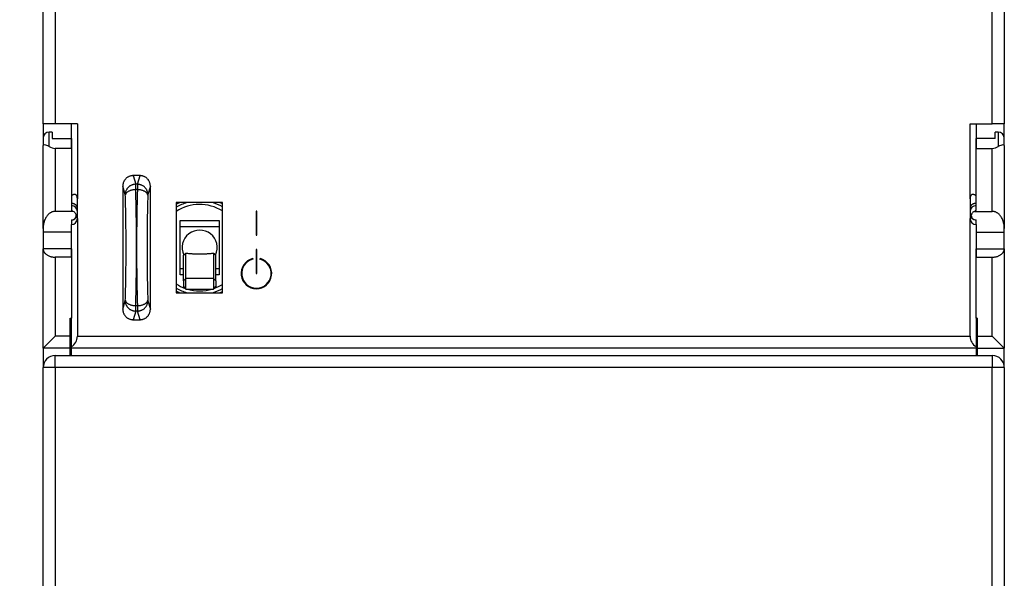
# Model space of a CAD drawing. Units: millimetres. Extents: x 0 to 420, y 0 to 297.
# Drawn here: x 74 to 156, y 157 to 204 of the extents above; entities that cross this region are included whole.
import ezdxf
from ezdxf.enums import TextEntityAlignment as Align

# ---------------------------------------------------------------- set-up
doc = ezdxf.new("R2010")
doc.units = ezdxf.units.MM
for name, color, linetype in [('DECKEL', 7, 'Continuous'), ('Default', 7, 'Continuous'), ('GEHÄUSE_VORDERTE', 7, 'Continuous'), ('KIPPSCHALTER_26-', 7, 'Continuous'), ('SCHALTER_AUS', 7, 'Continuous'), ('SCHALTER_EIN', 7, 'Continuous')]:
    doc.layers.add(name, color=color, linetype=linetype)
doc.styles.add('SEACAD_seiso_ttf', font='seiso.ttf')
doc.dimstyles.new('Siemens', dxfattribs={"dimtxt": 5, "dimasz": 5, "dimexe": 2.5, "dimexo": 0, "dimgap": 2.5, "dimtad": 1, "dimtxsty": 'SEACAD_seiso_ttf', "dimblk1": '_SE_FILLED', "dimblk2": '_SE_FILLED', "dimsah": 1, "dimcen": 2.5, "dimadec": 1, "dimazin": 0, "dimtfac": 1, "dimtmove": 0, "dimatfit": 3, "dimfxl": 1, "dimtolj": 1, "dimarcsym": 0})

# ---------------------------------------------------------------- blocks, each defined once
blk = doc.blocks.new('SE')
at = {"layer": 'DECKEL', "color": 7, "linetype": 'Continuous'}
for p, q in [((76.05, 193.353), (76.05, 194.551)), ((76.3, 194.551), (76.05, 194.551)), ((76.3, 194.551), (76.3, 194.022)), ((154.8, 194.022), (154.8, 194.551)), ((155.05, 194.551), (154.8, 194.551)), ((155.05, 194.551), (155.05, 193.353)), ((75.55, 194.051), (75.55, 193.447)), ((75.55, 186.524), (75.55, 193.447)), ((76.3, 194.022), (77.9, 194.022)), ((77.9, 194.022), (77.9, 193.203)), ((153.2, 193.203), (153.2, 194.022)), ((154.8, 194.022), (153.2, 194.022)), ((155.55, 193.447), (155.55, 194.051)), ((155.55, 193.447), (155.55, 186.524)), ((77.9, 193.203), (76.55, 193.203)), ((76.55, 193.203), (76.55, 187.953)), ((77.9, 193.203), (77.9, 188.025)), ((153.2, 193.203), (154.55, 193.203)), ((153.2, 188.025), (153.2, 193.203)), ((154.55, 187.953), (154.55, 193.203)), ((78.035, 187.953), (76.55, 187.953)), ((153.066, 187.953), (154.55, 187.953)), ((77.9, 187.243), (77.9, 186.851)), ((153.2, 186.851), (153.2, 187.243)), ((75.55, 186.524), (75.55, 186.213)), ((75.55, 186.213), (75.55, 184.841)), ((77.9, 186.213), (75.55, 186.213)), ((153.2, 186.213), (155.55, 186.213)), ((155.55, 186.213), (155.55, 186.524)), ((155.55, 184.841), (155.55, 186.213)), ((75.55, 176.547), (75.55, 184.841)), ((75.55, 184.841), (75.551, 184.821)), ((77.9, 184.821), (75.551, 184.821)), ((77.9, 184.821), (77.9, 184.14)), ((153.2, 184.821), (155.55, 184.821)), ((153.2, 184.14), (153.2, 184.821)), ((155.55, 184.821), (155.55, 184.841)), ((155.55, 184.841), (155.55, 176.547)), ((77.9, 184.14), (76.55, 184.14)), ((76.55, 184.14), (76.55, 177.547)), ((77.9, 184.14), (77.9, 179.047)), ((153.2, 184.14), (154.55, 184.14)), ((153.2, 179.047), (153.2, 184.14)), ((154.55, 177.547), (154.55, 184.14)), ((77.8, 179.047), (77.9, 179.047)), ((77.8, 177.547), (77.8, 179.047)), ((153.3, 179.047), (153.2, 179.047)), ((153.3, 179.047), (153.3, 177.547)), ((76.55, 177.547), (75.55, 176.547)), ((77.8, 177.547), (76.55, 177.547)), ((77.8, 176.547), (77.8, 177.547)), ((153.3, 177.547), (154.55, 177.547)), ((153.3, 177.547), (153.3, 176.547)), ((155.55, 176.547), (154.55, 177.547)), ((77.8, 176.547), (75.55, 176.547)), ((75.55, 176.547), (75.55, 174.947)), ((77.8, 175.947), (77.8, 176.547)), ((153.3, 176.547), (155.55, 176.547)), ((153.3, 176.547), (153.3, 175.947)), ((155.55, 174.947), (155.55, 176.547)), ((76.55, 175.947), (154.55, 175.947)), ((76.55, 174.947), (76.55, 175.947)), ((154.55, 175.947), (154.55, 174.947)), ((75.55, 111.847), (75.55, 174.947)), ((76.55, 174.947), (75.55, 174.947)), ((154.55, 174.947), (76.55, 174.947)), ((76.55, 174.947), (76.55, 111.847)), ((154.55, 111.847), (154.55, 174.947)), ((155.55, 174.947), (154.55, 174.947)), ((155.55, 174.947), (155.55, 111.847))]:
    blk.add_line(p, q, dxfattribs=at)
for centre, radius, start, end in [((76.05, 194.051), 0.5, 90, 180), ((155.05, 194.051), 0.5, 0, 90), ((76.568, 194.169), 0.967, 237.59809, 268.93824), ((154.534, 194.166), 0.963, 271.00072, 302.46294), ((77.9, 187.939), 0.5, 0, 90), ((77.9, 187.739), 0.5, 286.80285, 360), ((153.2, 187.939), 0.5, 90, 180), ((153.2, 187.739), 0.5, 180, 270), ((77.9, 187.739), 0.5, 270, 280.02248), ((76.55, 174.947), 1, 90, 180), ((154.55, 174.947), 1, 0, 90)]:
    blk.add_arc(centre, radius, start, end, dxfattribs=at)
for points, knots in [([(76.05, 193.353), (75.913, 193.438), (75.78, 193.476), (75.598, 193.494), (75.55, 193.475), (75.55, 193.447)], [0, 0, 0, 0, 0.5, 0.5, 1, 1, 1, 1]), ([(155.55, 193.447), (155.55, 193.475), (155.503, 193.494), (155.321, 193.476), (155.188, 193.438), (155.05, 193.353)], [0, 0, 0, 0, 0.5, 0.5, 1, 1, 1, 1]), ([(78.035, 187.953), (78.019, 187.974), (77.999, 187.992), (77.953, 188.018), (77.927, 188.025), (77.9, 188.025)], [0, 0, 0, 0, 0.5, 0.5, 1, 1, 1, 1]), ([(77.9, 187.243), (77.943, 187.243), (77.986, 187.249), (78.026, 187.261), (78.065, 187.273), (78.103, 187.29), (78.136, 187.312), (78.17, 187.334), (78.199, 187.36), (78.223, 187.39), (78.248, 187.421), (78.267, 187.456), (78.279, 187.492), (78.293, 187.532), (78.3, 187.574), (78.299, 187.616), (78.298, 187.663), (78.287, 187.711), (78.267, 187.755), (78.247, 187.799), (78.216, 187.84), (78.177, 187.874), (78.143, 187.903), (78.102, 187.927), (78.058, 187.944), (78.05, 187.947), (78.043, 187.95), (78.035, 187.953)], [0, 0, 0, 0, 0.106856, 0.106856, 0.106856, 0.213742, 0.213742, 0.213742, 0.321785, 0.321785, 0.321785, 0.436804, 0.436804, 0.436804, 0.56516, 0.56516, 0.56516, 0.711184, 0.711184, 0.711184, 0.855447, 0.855447, 0.855447, 0.978717, 0.978717, 0.978717, 1, 1, 1, 1]), ([(153.066, 187.953), (152.972, 187.923), (152.897, 187.863), (152.808, 187.717), (152.793, 187.632), (152.819, 187.471), (152.861, 187.393), (153.003, 187.277), (153.1, 187.243), (153.2, 187.243)], [0, 0, 0, 0, 0.25, 0.25, 0.5, 0.5, 0.75, 0.75, 1, 1, 1, 1]), ([(153.2, 188.025), (153.174, 188.025), (153.148, 188.018), (153.101, 187.993), (153.081, 187.974), (153.066, 187.953)], [0, 0, 0, 0, 0.5, 0.5, 1, 1, 1, 1])]:
    blk.add_open_spline(points, degree=3, knots=knots, dxfattribs=at)
for points, weights in [([(76.55, 187.953), (75.55, 187.953), (75.55, 186.524)], [1, 0.707106781187, 1]), ([(155.55, 186.524), (155.55, 187.953), (154.55, 187.953)], [1, 0.707106781187, 1]), ([(75.551, 184.821), (75.578, 184.14), (76.55, 184.14)], [1, 0.716861839429, 1]), ([(154.55, 184.14), (155.523, 184.14), (155.55, 184.821)], [1, 0.71686183943, 1])]:
    blk.add_rational_spline(points, weights, degree=2, dxfattribs=at)
at = {"layer": 'GEHÄUSE_VORDERTE', "color": 7, "linetype": 'Continuous'}
for p, q in [((75.55, 195.251), (75.55, 234.851)), ((76.55, 234.851), (76.55, 195.251)), ((154.55, 195.251), (154.55, 234.851)), ((155.55, 234.851), (155.55, 195.251)), ((75.55, 195.251), (75.55, 194.051)), ((76.55, 195.251), (75.55, 195.251)), ((78.4, 195.251), (76.55, 195.251)), ((77.9, 193.203), (77.9, 195.251)), ((78.4, 195.251), (78.4, 189.008)), ((152.7, 195.251), (154.55, 195.251)), ((152.7, 189.008), (152.7, 195.251)), ((153.2, 195.251), (153.2, 193.203)), ((155.55, 195.251), (154.55, 195.251)), ((155.55, 194.051), (155.55, 195.251)), ((83.612, 190.931), (83.039, 190.931)), ((83.039, 190.931), (83.252, 190.213)), ((83.399, 190.213), (83.252, 190.213)), ((83.399, 190.213), (83.612, 190.931)), ((82.175, 190.055), (82.175, 179.806)), ((82.383, 189.356), (82.175, 190.055)), ((83.394, 189.765), (83.257, 189.765)), ((84.475, 190.055), (84.268, 189.356)), ((84.475, 179.806), (84.475, 190.055)), ((78.4, 187.351), (78.4, 189.008)), ((86.625, 188.681), (86.625, 181.181)), ((90.475, 188.681), (86.625, 188.681)), ((90.475, 181.181), (90.475, 188.681)), ((152.7, 189.008), (152.7, 187.351)), ((77.9, 187.239), (77.9, 186.851)), ((77.9, 184.14), (77.9, 186.851)), ((78.4, 187.351), (78.4, 177.551)), ((152.7, 177.551), (152.7, 187.351)), ((153.2, 186.851), (153.2, 187.243)), ((153.2, 186.851), (153.2, 184.14)), ((86.625, 181.181), (90.475, 181.181)), ((82.175, 179.806), (82.383, 180.505)), ((84.268, 180.505), (84.475, 179.806)), ((83.252, 179.648), (83.039, 178.931)), ((83.399, 179.648), (83.252, 179.648)), ((83.394, 180.096), (83.257, 180.096)), ((83.612, 178.931), (83.399, 179.648)), ((77.9, 176.685), (77.9, 179.047)), ((83.039, 178.931), (83.612, 178.931)), ((153.2, 179.047), (153.2, 176.685)), ((78.4, 177.551), (152.7, 177.551)), ((77.9, 176.551), (77.9, 176.685)), ((77.9, 175.947), (77.9, 176.551)), ((153.2, 176.551), (77.9, 176.551)), ((153.2, 176.685), (153.2, 176.551)), ((153.2, 176.551), (153.2, 175.947))]:
    blk.add_line(p, q, dxfattribs=at)
for centre, radius, start, end in [((77.9, 187.351), 0.5, 270, 360), ((153.2, 187.351), 0.5, 180, 270), ((77.4, 177.551), 1, 300, 360), ((153.7, 177.551), 1, 180, 240)]:
    blk.add_arc(centre, radius, start, end, dxfattribs=at)
for points, weights in [([(83.039, 190.931), (82.175, 190.931), (82.175, 190.055)], [1, 0.710312622522, 1]), ([(83.252, 190.213), (82.391, 190.205), (82.383, 189.356)], [1, 0.710312622522, 1]), ([(83.257, 189.765), (83.255, 190.136), (83.252, 190.213)], [1, 0.915278093824, 1]), ([(83.399, 190.213), (83.396, 190.136), (83.394, 189.765)], [1, 0.915278093824, 1]), ([(84.268, 189.356), (84.26, 190.205), (83.399, 190.213)], [1, 0.710312622522, 1]), ([(84.475, 190.055), (84.475, 190.931), (83.612, 190.931)], [1, 0.710312622522, 1]), ([(78.4, 189.008), (78.4, 189.661), (77.9, 189.241)], [1, 0.707106781187, 1]), ([(82.388, 189.298), (82.386, 189.346), (82.383, 189.356)], [1, 0.915278093826, 1]), ([(83.257, 189.765), (82.425, 189.745), (82.388, 189.298)], [1, 0.722545624419, 1]), ([(83.257, 180.096), (83.402, 184.931), (83.257, 189.765)], [1, 0.843480503704, 1]), ([(83.394, 189.765), (83.248, 184.931), (83.394, 180.096)], [1, 0.843480503704, 1]), ([(84.263, 189.298), (84.226, 189.745), (83.394, 189.765)], [1, 0.722545624419, 1]), ([(84.268, 189.356), (84.265, 189.346), (84.263, 189.298)], [1, 0.915278093828, 1]), ([(153.2, 189.241), (152.7, 189.661), (152.7, 189.008)], [1, 0.707106781187, 1]), ([(78.4, 188.234), (78.4, 188.617), (77.9, 188.617)], [1, 0.707106781186, 1]), ([(82.388, 180.563), (82.534, 184.931), (82.388, 189.298)], [1, 0.843480503704, 1]), ([(84.263, 189.298), (84.117, 184.931), (84.263, 180.563)], [1, 0.843480503704, 1]), ([(153.2, 188.617), (152.7, 188.617), (152.7, 188.234)], [1, 0.707106781187, 1]), ([(82.383, 180.505), (82.386, 180.515), (82.388, 180.563)], [1, 0.915278093834, 1]), ([(82.383, 180.505), (82.391, 179.656), (83.252, 179.648)], [1, 0.710312622522, 1]), ([(82.388, 180.563), (82.425, 180.116), (83.257, 180.096)], [1, 0.722545624419, 1]), ([(83.394, 180.096), (84.226, 180.116), (84.263, 180.563)], [1, 0.722545624419, 1]), ([(83.399, 179.648), (84.26, 179.656), (84.268, 180.505)], [1, 0.710312622522, 1]), ([(84.263, 180.563), (84.265, 180.515), (84.268, 180.505)], [1, 0.915278093814, 1]), ([(82.175, 179.806), (82.175, 178.931), (83.039, 178.931)], [1, 0.710312622522, 1]), ([(83.252, 179.648), (83.255, 179.725), (83.257, 180.096)], [1, 0.915278093824, 1]), ([(83.394, 180.096), (83.396, 179.725), (83.399, 179.648)], [1, 0.915278093824, 1]), ([(83.612, 178.931), (84.475, 178.931), (84.475, 179.806)], [1, 0.710312622522, 1])]:
    blk.add_rational_spline(points, weights, degree=2, dxfattribs=at)
at = {"layer": 'KIPPSCHALTER_26-', "color": 7, "linetype": 'Continuous'}
for p, q in [((86.955, 187.206), (90.205, 187.206)), ((86.955, 182.656), (86.955, 187.206)), ((90.205, 187.206), (90.205, 182.656)), ((90.205, 186.672), (86.955, 186.672)), ((87.43, 182.362), (87.43, 184.475)), ((89.73, 184.475), (89.73, 182.362)), ((87.23, 184.293), (87.255, 184.319)), ((87.23, 182.172), (87.23, 184.293)), ((89.93, 184.293), (89.906, 184.319)), ((89.93, 182.172), (89.93, 184.293)), ((86.955, 183.189), (87.23, 183.189)), ((89.93, 183.189), (90.205, 183.189)), ((87.23, 182.656), (86.955, 182.656)), ((87.43, 182.362), (87.23, 182.172)), ((87.23, 182.172), (87.23, 181.685)), ((87.43, 181.485), (87.43, 182.362)), ((89.73, 182.362), (87.43, 182.362)), ((89.73, 182.362), (89.73, 181.485)), ((89.73, 182.362), (89.93, 182.172)), ((90.205, 182.656), (89.93, 182.656)), ((89.93, 182.172), (89.93, 181.685)), ((87.23, 181.685), (87.43, 181.485)), ((87.43, 181.485), (89.73, 181.485)), ((89.73, 181.485), (89.93, 181.685))]:
    blk.add_line(p, q, dxfattribs=at)
for radius, start, end in [(3.9, 105.94235, 120.08486), (4.1, 113.84616, 118.47852), (3.6, 58.23821, 122.89189), (3.9, 60.92871, 74.05765), (4.1, 62.47115, 66.15384), (1.459, 335.23941, 204.76059), (3.6, 237.10811, 250.4922), (3.9, 239.91514, 254.05761), (4.1, 241.52148, 246.15382), (3.6, 253.15393, 286.84607), (3.9, 285.94239, 299.07129), (3.6, 289.5078, 301.76179), (4.1, 293.84618, 297.52885)]:
    blk.add_arc((88.58, 184.931), radius, start, end, dxfattribs=at)
for points, weights in [([(87.255, 184.319), (87.342, 184.395), (87.43, 184.475)], [1, 0.999348933358, 1]), ([(87.43, 184.475), (88.58, 184.352), (89.73, 184.475)], [1, 0.948665044673, 1]), ([(89.73, 184.475), (89.818, 184.395), (89.906, 184.319)], [1, 0.999348933474, 1])]:
    blk.add_rational_spline(points, weights, degree=2, dxfattribs=at)
at = {"layer": 'SCHALTER_AUS', "color": 7, "linetype": 'Continuous'}
for p, q in [((93.325, 184.781), (93.275, 184.781)), ((93.275, 184.781), (93.275, 182.781)), ((93.325, 182.781), (93.325, 184.781)), ((92.992, 184.018), (93.004, 183.969)), ((93.597, 183.969), (93.609, 184.018)), ((93.275, 182.781), (93.325, 182.781))]:
    blk.add_line(p, q, dxfattribs=at)
for radius in [1.275, 1.225]:
    blk.add_arc((93.3, 182.781), radius, 104, 76, dxfattribs=at)
at = {"layer": 'SCHALTER_EIN', "color": 7, "linetype": 'Continuous'}
for p, q in [((93.325, 187.981), (93.275, 187.981)), ((93.275, 187.981), (93.275, 185.981)), ((93.325, 185.981), (93.325, 187.981)), ((93.275, 185.981), (93.325, 185.981))]:
    blk.add_line(p, q, dxfattribs=at)
blk = doc.blocks.new('DMBLK18')
at = {"layer": 'Default', "linetype": 'Continuous', "lineweight": 15}
for points in [[(59.533, 230.851), (61.199, 230.851), (60.366, 235.851)], [(59.533, 115.847), (60.366, 110.847), (61.199, 115.847)]]:
    blk.add_hatch(color=7, dxfattribs=at).paths.add_polyline_path(points)
at = {"layer": 'Default', "color": 7, "linetype": 'Continuous', "lineweight": 15}
for p, q in [((76.55, 235.851), (57.866, 235.851)), ((60.366, 235.851), (60.366, 110.847)), ((76.55, 110.847), (57.866, 110.847))]:
    blk.add_line(p, q, dxfattribs=at)
at = {"layer": 'Default', "color": 7, "linetype": 'Continuous', "lineweight": 15, "style": 'SEACAD_seiso_ttf'}
blk.add_text('125', height=5, rotation=90, dxfattribs=at).set_placement((54.116, 169.372), align=Align.TOP_LEFT)
blk = doc.blocks.new('_SE_FILLED')
at = {"color": 0}
blk.add_line((0, 0), (-1, 0), dxfattribs=at)
blk.add_solid([(0, 0), (-1, -0.1665), (-1, 0.1665), (0, 0)], dxfattribs=at)

msp = doc.modelspace()

# ---------------------------------------------------------------- block references
at = {"layer": 'Default'}
msp.add_blockref('SE', (0, 0), dxfattribs=at)

# ---------------------------------------------------------------- dimensions: what is measured, and where the dimension line sits
at = {"layer": 'Default', "color": 7, "linetype": 'Continuous', "lineweight": 15}
dim = msp.add_linear_dim(base=(60.366, 235.851), p1=(76.55, 235.851), p2=(76.55, 110.847), angle=270, text='\\A1;<>', dimstyle='Siemens', dxfattribs=at)
dim.commit()
dim.dimension.update_dxf_attribs({"geometry": 'DMBLK18', "text_midpoint": (60.366, 173.349), "dimtype": 161})

doc.saveas('drawing.dxf')
